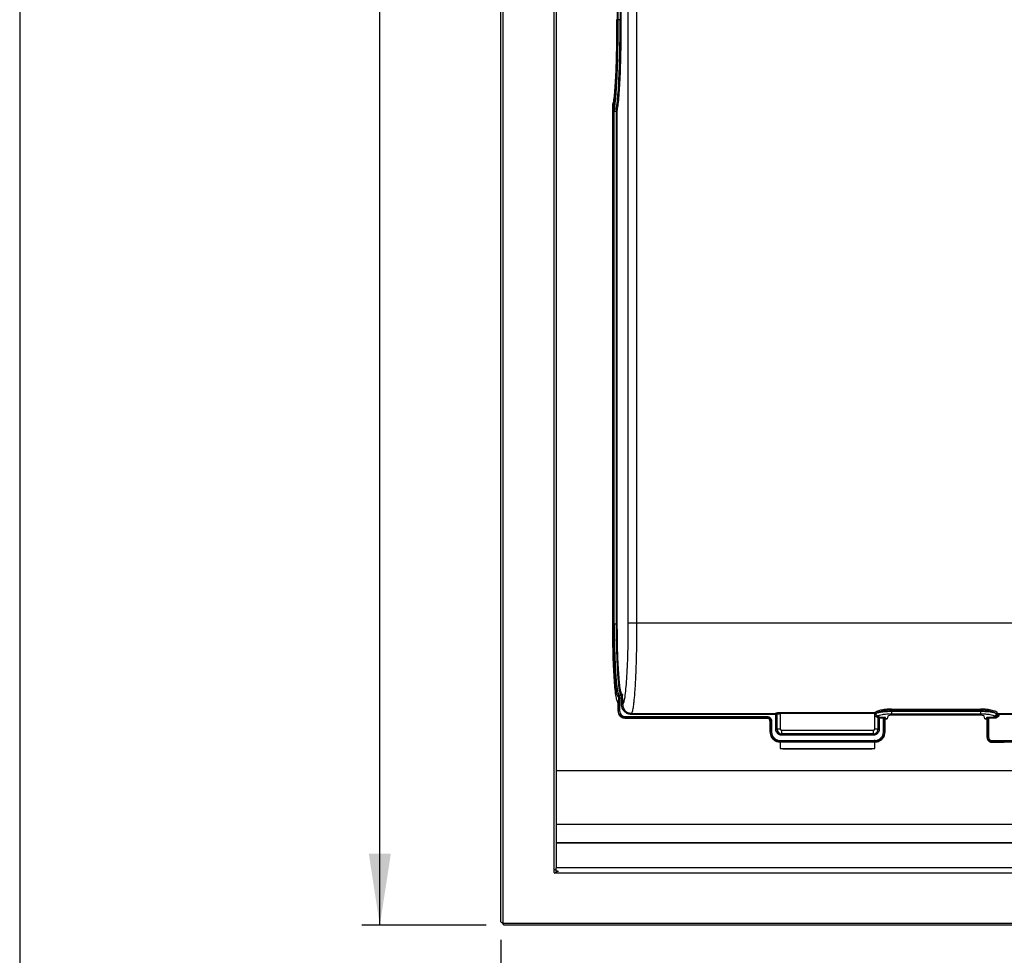
# Model space of a CAD drawing. Units: millimetres. Extents: x 5 to 362, y 4 to 205.
# Drawn here: x 5 to 60, y 73 to 125 of the extents above; entities that cross this region are included whole.
import ezdxf

# ---------------------------------------------------------------- set-up
doc = ezdxf.new("R2010")
doc.units = ezdxf.units.MM
doc.layers.add('FORMAT', color=7, linetype='Continuous')
doc.styles.add('SLDTEXTSTYLE0', font='TXT', dxfattribs={"width": 0.75})
doc.dimstyles.new('SLDDIMSTYLE1', dxfattribs={"dimtxt": 3.96875, "dimasz": 3.96875, "dimexe": 0, "dimexo": 0.0625, "dimgap": 0.992188, "dimtad": 1, "dimdec": 0, "dimlfac": 8, "dimrnd": 1e-09, "dimzin": 12, "dimdsep": 46, "dimtxsty": 'SLDTEXTSTYLE0', "dimsah": 1, "dimcen": 0.09, "dimadec": 0, "dimazin": 3, "dimtfac": 1, "dimtofl": 0, "dimtmove": 0, "dimatfit": 3, "dimfxl": 0, "dimfrac": 2, "dimtolj": 1, "dimtzin": 12, "dimarcsym": 0})

# ---------------------------------------------------------------- blocks, each defined once
blk = doc.blocks.new('_D_2')
at = {"layer": 'FORMAT', "color": 150}
for p, q in [((31.706, 73.809), (31.706, 55.159)), ((112.956, 73.809), (112.956, 55.159)), ((62.233, 63.27), (61.026, 63.27)), ((61.026, 63.27), (61.026, 56.964)), ((79.38, 63.27), (80.587, 63.27)), ((80.587, 63.27), (80.587, 56.964)), ((61.026, 56.964), (62.233, 56.964)), ((80.587, 56.964), (79.38, 56.964)), ((31.706, 56.159), (112.956, 56.159))]:
    blk.add_line(p, q, dxfattribs=at)
for points in [[(31.706, 56.159), (35.675, 55.548), (35.675, 56.77)], [(112.956, 56.159), (108.987, 56.77), (108.987, 55.548)]]:
    blk.add_solid(points, dxfattribs=at)
at = {"layer": 'FORMAT', "color": 150, "char_height": 3.9687, "attachment_point": 1, "style": 'SLDTEXTSTYLE0'}
for s, insert in [('650mm', (61.447, 69.19)), ('25 5/8"', (62.233, 62.08))]:
    blk.add_mtext(s, dxfattribs=dict(at, insert=insert))
blk = doc.blocks.new('_D_3')
at = {"layer": 'FORMAT', "color": 150}
for p, q in [((30.895, 203.371), (23.989, 203.371)), ((24.989, 74.621), (24.989, 203.371)), ((17.878, 150.729), (17.878, 151.937)), ((17.878, 151.937), (24.184, 151.937)), ((24.184, 151.937), (24.184, 150.729)), ((17.878, 133.583), (17.878, 132.376)), ((24.184, 132.376), (24.184, 133.583)), ((17.878, 132.376), (24.184, 132.376)), ((30.895, 74.621), (23.989, 74.621))]:
    blk.add_line(p, q, dxfattribs=at)
for points in [[(24.989, 203.371), (24.378, 199.402), (25.6, 199.402)], [(24.989, 74.621), (25.6, 78.59), (24.378, 78.59)]]:
    blk.add_solid(points, dxfattribs=at)
at = {"layer": 'FORMAT', "color": 150, "char_height": 3.9687, "attachment_point": 1, "rotation": 90, "style": 'SLDTEXTSTYLE0'}
for s, insert in [('1030mm', (11.957, 131.33)), ('40 1/2"', (19.068, 133.583))]:
    blk.add_mtext(s, dxfattribs=dict(at, insert=insert))

msp = doc.modelspace()

# ---------------------------------------------------------------- linework, layer by layer
at = {"color": 7, "linetype": 'Continuous', "lineweight": 25}
for p, q in [((31.706, 74.809), (31.706, 203.183)), ((31.819, 203.259), (31.819, 74.734)), ((34.656, 200.3), (34.656, 77.693)), ((34.769, 200.173), (34.769, 77.819)), ((38.763, 190.146), (38.763, 91.397)), ((39.262, 91.399), (39.262, 190.148)), ((38.156, 135.598), (38.156, 124.897)), ((38.218, 124.897), (38.218, 135.598)), ((38.327, 135.598), (38.327, 124.897)), ((38.39, 124.897), (38.39, 135.598)), ((38.327, 124.897), (38.218, 124.897)), ((37.915, 120.192), (37.921, 120.226)), ((37.915, 120.192), (37.915, 91.356)), ((37.915, 91.357), (37.915, 120.192)), ((37.915, 120.192), (37.915, 120.192)), ((37.937, 119.832), (37.937, 91.358)), ((37.999, 91.359), (37.999, 119.832)), ((37.999, 119.832), (38.108, 119.832)), ((38.008, 119.951), (38.111, 119.951)), ((38.108, 119.832), (38.108, 91.359)), ((38.17, 91.359), (38.17, 119.832)), ((37.999, 91.359), (38.108, 91.359)), ((105.401, 91.399), (39.262, 91.399)), ((38.455, 87.427), (38.431, 87.444)), ((38.206, 87.319), (38.23, 87.302)), ((38.234, 87.24), (38.234, 86.526)), ((38.292, 87.365), (38.268, 87.381)), ((38.369, 87.381), (38.268, 87.381)), ((38.393, 87.365), (38.292, 87.365)), ((38.296, 87.241), (38.296, 86.527)), ((38.405, 87.241), (38.296, 87.241)), ((38.393, 87.365), (38.369, 87.381)), ((38.405, 86.886), (38.405, 87.241)), ((38.467, 87.241), (38.467, 86.886)), ((38.212, 86.848), (38.212, 86.503)), ((38.212, 86.503), (38.212, 86.848)), ((38.234, 86.526), (38.212, 86.503)), ((38.966, 86.388), (46.968, 86.388)), ((46.968, 86.388), (46.975, 86.404)), ((46.968, 86.388), (46.968, 86.325)), ((47.206, 86.447), (47.206, 86.361)), ((47.224, 86.435), (52.454, 86.435)), ((52.454, 86.373), (47.224, 86.373)), ((47.224, 85.504), (47.224, 86.373)), ((52.454, 86.435), (52.468, 86.435)), ((52.454, 86.373), (52.464, 86.373)), ((52.454, 86.373), (52.454, 85.504)), ((52.464, 86.369), (52.464, 86.373)), ((52.53, 86.373), (52.53, 86.369)), ((53.397, 86.628), (58.328, 86.628)), ((53.397, 86.568), (58.328, 86.568)), ((53.397, 86.487), (53.397, 86.568)), ((58.328, 86.487), (53.397, 86.487)), ((53.397, 86.364), (58.328, 86.364)), ((58.328, 86.568), (58.328, 86.487)), ((59.201, 86.361), (59.201, 86.365)), ((59.201, 86.365), (59.223, 86.329)), ((59.223, 86.303), (59.201, 86.361)), ((59.263, 86.426), (59.285, 86.392)), ((59.348, 86.388), (70.006, 86.388)), ((38.586, 86.129), (38.608, 86.152)), ((38.586, 86.129), (46.46, 86.129)), ((46.46, 86.129), (38.586, 86.129)), ((38.608, 86.215), (46.482, 86.215)), ((38.608, 86.152), (46.482, 86.152)), ((46.968, 86.325), (38.966, 86.325)), ((46.46, 86.129), (46.482, 86.152)), ((46.669, 85.965), (46.647, 85.942)), ((46.647, 85.353), (46.647, 85.942)), ((46.669, 85.965), (46.669, 85.376)), ((46.731, 85.965), (46.731, 85.376)), ((46.968, 85.502), (46.968, 86.325)), ((47.037, 86.342), (47.03, 86.325)), ((47.03, 86.325), (47.03, 85.503)), ((47.037, 85.503), (47.037, 86.342)), ((52.607, 86.245), (52.649, 86.238)), ((52.607, 86.245), (52.645, 86.229)), ((52.641, 86.14), (52.641, 85.503)), ((52.648, 86.104), (52.641, 86.14)), ((52.645, 86.229), (52.649, 86.238)), ((52.648, 85.503), (52.648, 86.104)), ((52.711, 86.164), (52.703, 86.201)), ((52.711, 86.164), (52.709, 86.164)), ((52.71, 86.115), (52.71, 85.502)), ((52.711, 86.115), (52.71, 86.115)), ((52.947, 86.164), (52.711, 86.164)), ((52.947, 86.115), (52.711, 86.115)), ((52.947, 85.376), (52.947, 86.115)), ((53.009, 86.096), (53.009, 85.376)), ((53.031, 86.04), (53.009, 86.096)), ((53.031, 85.353), (53.031, 86.04)), ((53.031, 85.353), (53.031, 86.04)), ((53.08, 86.093), (53.059, 86.145)), ((53.079, 86.091), (53.153, 86.091)), ((53.154, 86.093), (53.08, 86.093)), ((53.184, 86.227), (53.154, 86.093)), ((58.163, 86.292), (53.562, 86.292)), ((58.571, 86.093), (58.54, 86.227)), ((58.645, 86.093), (58.571, 86.093)), ((58.572, 86.091), (58.645, 86.091)), ((58.666, 86.145), (58.645, 86.093)), ((58.715, 86.096), (58.694, 86.04)), ((58.694, 86.041), (58.694, 85.041)), ((58.694, 85.041), (58.694, 86.04)), ((58.715, 85.064), (58.715, 86.096)), ((59.121, 86.164), (58.778, 86.164)), ((59.121, 86.115), (58.778, 86.115)), ((58.778, 86.115), (58.778, 85.064)), ((59.076, 86.238), (59.098, 86.18)), ((59.121, 86.164), (59.098, 86.18)), ((59.223, 86.303), (59.223, 86.329)), ((59.348, 86.325), (59.348, 86.261)), ((70.006, 86.325), (59.348, 86.325)), ((46.647, 85.353), (46.669, 85.376)), ((47.03, 85.503), (47.037, 85.503)), ((47.293, 85.247), (47.293, 85.435)), ((52.385, 85.435), (47.293, 85.435)), ((52.385, 85.247), (52.385, 85.435)), ((52.648, 85.503), (52.641, 85.503)), ((53.009, 85.376), (53.031, 85.353)), ((47.195, 84.803), (47.218, 84.802)), ((47.206, 84.759), (47.206, 84.435)), ((47.218, 84.802), (47.23, 84.815)), ((52.456, 84.802), (47.218, 84.802)), ((47.23, 84.877), (52.448, 84.877)), ((47.23, 84.815), (52.448, 84.815)), ((52.385, 85.247), (47.293, 85.247)), ((47.293, 85.239), (47.293, 85.247)), ((47.293, 85.239), (52.385, 85.239)), ((47.293, 85.239), (47.293, 85.177)), ((52.385, 85.177), (47.293, 85.177)), ((52.385, 85.239), (52.385, 85.247)), ((52.385, 85.239), (52.385, 85.177)), ((52.448, 84.815), (52.46, 84.802)), ((52.456, 84.435), (52.456, 84.913)), ((52.456, 84.802), (52.46, 84.802)), ((58.694, 85.041), (58.715, 85.064)), ((58.943, 84.792), (58.965, 84.815)), ((59.65, 84.792), (58.943, 84.792)), ((58.943, 84.791), (59.65, 84.791)), ((58.965, 84.877), (85.698, 84.877)), ((58.965, 84.815), (85.698, 84.815)), ((59.65, 84.791), (59.65, 84.792)), ((47.206, 84.435), (52.456, 84.435)), ((47.206, 84.435), (47.206, 84.428)), ((47.831, 84.426), (51.831, 84.426)), ((52.456, 84.428), (52.456, 84.435)), ((34.769, 83.214), (109.894, 83.214)), ((34.769, 80.236), (109.894, 80.236)), ((34.769, 79.214), (109.894, 79.214)), ((109.894, 79.189), (34.769, 79.189)), ((34.656, 77.693), (34.656, 77.555)), ((34.769, 77.621), (34.769, 77.819)), ((109.894, 77.819), (34.769, 77.819)), ((34.85, 77.621), (34.769, 77.621)), ((109.969, 77.518), (34.694, 77.518)), ((31.819, 74.734), (112.844, 74.734)), ((112.768, 74.621), (31.895, 74.621))]:
    msp.add_line(p, q, dxfattribs=at)
at = {"color": 8, "linetype": 'Continuous', "lineweight": 25}
for p, q in [((38.202, 87.009), (38.145, 87.133)), ((53.08, 86.092), (53.08, 86.093)), ((58.645, 86.091), (58.645, 86.093))]:
    msp.add_line(p, q, dxfattribs=at)
at = {"color": 7, "linetype": 'Continuous', "lineweight": 25}
for centre, radius, start, end in [((46.983, 90.108), 3.783, 269.7744, 270.7205), ((46.983, 89.285), 3.783, 269.7744, 270.7205), ((47.293, 85.503), 0.263, 180.0003, 270.0003), ((47.18, 74.156), 11.348, 89.7744, 90.7205), ((47.293, 85.503), 0.256, 180.0003, 270.0003), ((47.293, 85.504), 0.0689, 180.0003, 270.0003), ((52.385, 85.504), 0.0689, 269.9997, 359.9997), ((52.385, 85.503), 0.256, 269.9997, 359.9997), ((52.385, 85.503), 0.263, 269.9997, 359.9997), ((52.498, 74.156), 11.348, 89.2795, 90.2256), ((52.695, 89.285), 3.783, 269.2795, 270.2256), ((47.675, 119.364), 34.938, 269.2313, 270.2562), ((51.987, 119.364), 34.938, 269.7438, 270.7687), ((34.694, 77.555), 0.0375, 180, 270)]:
    msp.add_arc(centre, radius, start, end, dxfattribs=at)
for centre, major_axis, ratio, start_param, end_param in [((53.157, 86.216), (0.004, 0.125), 0.034743, 3.112379, 3.321818), ((53.559, 86.224), (0.375, 0), 0.18068, 1.564435, 3.100325), ((58.166, 86.224), (0.375, 0), 0.18068, 0.041268, 1.577158), ((58.567, 86.216), (-0.004, 0.125), 0.034743, 2.961367, 3.170807)]:
    msp.add_ellipse(centre, major_axis=major_axis, ratio=ratio, start_param=start_param, end_param=end_param, dxfattribs=at)
for points, knots in [([(38.134, 124.918), (38.134, 124.669), (38.133, 124.168), (38.124, 123.42), (38.108, 122.69), (38.084, 122), (38.052, 121.375), (38.013, 120.846), (37.967, 120.426), (37.932, 120.27), (37.915, 120.192)], [0, 0, 0, 0, 0.122183, 0.245793, 0.370393, 0.495659, 0.621379, 0.747402, 0.873625, 1, 1, 1, 1]), ([(38.156, 124.897), (38.156, 124.729), (38.155, 124.398), (38.152, 123.9), (38.145, 123.405), (38.136, 122.913), (38.124, 122.436), (38.105, 121.901), (38.078, 121.33), (38.04, 120.77), (37.996, 120.306), (37.962, 120.109), (37.945, 120.01)], [0, 0, 0, 0, 0.081965, 0.1622995, 0.2445126, 0.3277094, 0.4111597, 0.4930983, 0.6190468, 0.7456185, 0.8726458, 1, 1, 1, 1]), ([(38.008, 119.951), (38.02, 120.019), (38.043, 120.151), (38.074, 120.425), (38.103, 120.741), (38.128, 121.104), (38.151, 121.514), (38.173, 122.024), (38.193, 122.65), (38.207, 123.303), (38.214, 123.883), (38.218, 124.384), (38.218, 124.724), (38.218, 124.897)], [0, 0, 0, 0, 0.090785, 0.175854, 0.255209, 0.341203, 0.425537, 0.508161, 0.632077, 0.757221, 0.83545, 0.916494, 1, 1, 1, 1]), ([(38.111, 119.951), (38.123, 120.019), (38.147, 120.151), (38.18, 120.424), (38.214, 120.793), (38.248, 121.292), (38.275, 121.871), (38.294, 122.41), (38.307, 122.894), (38.318, 123.465), (38.326, 124.135), (38.327, 124.639), (38.327, 124.897)], [0, 0, 0, 0, 0.09064, 0.175609, 0.25491, 0.383071, 0.507556, 0.59003, 0.673172, 0.756845, 0.875337, 1, 1, 1, 1]), ([(38.173, 119.892), (38.191, 119.993), (38.225, 120.196), (38.271, 120.674), (38.31, 121.249), (38.338, 121.837), (38.357, 122.387), (38.369, 122.875), (38.38, 123.453), (38.388, 124.129), (38.389, 124.639), (38.39, 124.897)], [0, 0, 0, 0, 0.1279195, 0.2554081, 0.3823095, 0.5084294, 0.5912611, 0.6745813, 0.7568038, 0.8765397, 1, 1, 1, 1]), ([(37.921, 120.226), (37.919, 120.221), (37.914, 120.21), (37.916, 120.199), (37.917, 120.192)], [0, 0, 0, 0, 0.423184, 1, 1, 1, 1]), ([(37.945, 120.01), (37.944, 120.002), (37.942, 119.986), (37.939, 119.943), (37.937, 119.89), (37.937, 119.851), (37.937, 119.832)], [0, 0, 0, 0, 0.250088, 0.499894, 0.749761, 1, 1, 1, 1]), ([(37.945, 120.01), (37.947, 120.001), (37.949, 119.984), (37.966, 119.965), (37.987, 119.953), (38.001, 119.952), (38.008, 119.951)], [0, 0, 0, 0, 0.2796178, 0.5592664, 0.7796327, 1, 1, 1, 1]), ([(38.008, 119.951), (38.006, 119.945), (38.004, 119.934), (38.001, 119.905), (37.999, 119.871), (37.999, 119.845), (37.999, 119.832)], [0, 0, 0, 0, 0.267827, 0.500275, 0.754433, 1, 1, 1, 1]), ([(38.111, 119.951), (38.11, 119.945), (38.109, 119.933), (38.109, 119.902), (38.108, 119.867), (38.108, 119.843), (38.108, 119.832)], [0, 0, 0, 0, 0.278458, 0.537957, 0.778477, 1, 1, 1, 1]), ([(38.173, 119.892), (38.172, 119.9), (38.169, 119.917), (38.152, 119.937), (38.132, 119.948), (38.118, 119.95), (38.111, 119.951)], [0, 0, 0, 0, 0.279618, 0.559266, 0.779633, 1, 1, 1, 1]), ([(38.17, 119.832), (38.17, 119.839), (38.17, 119.852), (38.171, 119.869), (38.172, 119.884), (38.173, 119.889), (38.173, 119.892)], [0, 0, 0, 0, 0.250563, 0.499732, 0.74752, 1, 1, 1, 1]), ([(38.145, 87.133), (38.145, 87.134), (38.126, 87.176), (38.09, 87.398), (38.04, 87.801), (37.997, 88.35), (37.961, 89.001), (37.935, 89.737), (37.918, 90.532), (37.916, 91.082), (37.915, 91.357)], [0, 0, 0, 0, 0.001471, 0.144125, 0.286775, 0.429424, 0.572067, 0.714702, 0.857346, 1, 1, 1, 1]), ([(37.937, 91.358), (37.938, 91.101), (37.939, 90.587), (37.955, 89.844), (37.98, 89.156), (38.013, 88.549), (38.054, 88.042), (38.101, 87.659), (38.152, 87.398), (38.188, 87.345), (38.206, 87.319)], [0, 0, 0, 0, 0.1249991, 0.2499973, 0.3749978, 0.499999, 0.6250006, 0.750001, 0.8750006, 1, 1, 1, 1]), ([(37.999, 91.359), (38, 91.107), (38.002, 90.6), (38.017, 89.874), (38.042, 89.195), (38.071, 88.669), (38.102, 88.271), (38.131, 87.975), (38.163, 87.732), (38.196, 87.552), (38.231, 87.427), (38.255, 87.397), (38.268, 87.381)], [0, 0, 0, 0, 0.1242097, 0.2498974, 0.3722566, 0.4997793, 0.5782348, 0.6616035, 0.7498865, 0.830739, 0.9106878, 1, 1, 1, 1]), ([(38.108, 91.359), (38.108, 91.191), (38.109, 90.855), (38.116, 90.357), (38.126, 89.917), (38.138, 89.537), (38.151, 89.211), (38.166, 88.898), (38.181, 88.644), (38.195, 88.441), (38.208, 88.282), (38.221, 88.13), (38.236, 87.986), (38.251, 87.853), (38.271, 87.711), (38.297, 87.566), (38.33, 87.432), (38.355, 87.399), (38.369, 87.381)], [0, 0, 0, 0, 0.082633, 0.1659497, 0.249956, 0.31054, 0.3724047, 0.4355521, 0.4999838, 0.538574, 0.5783996, 0.6194608, 0.6617577, 0.7052907, 0.7500599, 0.8191217, 0.9024382, 1, 1, 1, 1]), ([(38.431, 87.444), (38.414, 87.469), (38.379, 87.52), (38.33, 87.773), (38.284, 88.145), (38.245, 88.636), (38.212, 89.224), (38.188, 89.891), (38.173, 90.611), (38.171, 91.11), (38.17, 91.359)], [0, 0, 0, 0, 0.12501, 0.250013, 0.375012, 0.500013, 0.625007, 0.749996, 0.874993, 1, 1, 1, 1]), ([(38.763, 91.397), (38.762, 91.113), (38.76, 90.546), (38.742, 89.726), (38.715, 88.963), (38.679, 88.288), (38.634, 87.721), (38.582, 87.288), (38.526, 86.988), (38.487, 86.92), (38.467, 86.886)], [0, 0, 0, 0, 0.12498, 0.249964, 0.374955, 0.499953, 0.624958, 0.749968, 0.874982, 1, 1, 1, 1]), ([(38.966, 86.388), (38.975, 86.4), (38.992, 86.424), (39.015, 86.496), (39.038, 86.59), (39.06, 86.711), (39.084, 86.875), (39.108, 87.087), (39.134, 87.356), (39.156, 87.648), (39.177, 87.973), (39.196, 88.33), (39.213, 88.722), (39.228, 89.13), (39.242, 89.605), (39.253, 90.153), (39.26, 90.773), (39.261, 91.191), (39.262, 91.399)], [0, 0, 0, 0, 0.055998, 0.104004, 0.151766, 0.202647, 0.250021, 0.316611, 0.380475, 0.441613, 0.500024, 0.564418, 0.627552, 0.689428, 0.750046, 0.834046, 0.917362, 1, 1, 1, 1]), ([(38.157, 87.084), (38.163, 87.061), (38.175, 87.013), (38.196, 86.986), (38.208, 86.972)], [0, 0, 0, 0, 0.468952, 1, 1, 1, 1]), ([(38.212, 86.848), (38.212, 86.868), (38.212, 86.909), (38.209, 86.961), (38.206, 86.999), (38.203, 87.006), (38.202, 87.009)], [0, 0, 0, 0, 0.25055, 0.500299, 0.749868, 1, 1, 1, 1]), ([(38.219, 86.935), (38.218, 86.934), (38.216, 86.933), (38.214, 86.922), (38.214, 86.903), (38.214, 86.878), (38.214, 86.858), (38.214, 86.848)], [0, 0, 0, 0, 0.132834, 0.325545, 0.534316, 0.759472, 1, 1, 1, 1]), ([(38.23, 87.302), (38.23, 87.301), (38.231, 87.299), (38.233, 87.284), (38.234, 87.264), (38.234, 87.248), (38.234, 87.24)], [0, 0, 0, 0, 0.251056, 0.500402, 0.750239, 1, 1, 1, 1]), ([(38.296, 87.241), (38.296, 87.256), (38.296, 87.288), (38.295, 87.327), (38.294, 87.35), (38.293, 87.362), (38.292, 87.364), (38.292, 87.365)], [0, 0, 0, 0, 0.243346, 0.499316, 0.714652, 0.848675, 1, 1, 1, 1]), ([(38.405, 87.241), (38.405, 87.256), (38.404, 87.288), (38.402, 87.327), (38.399, 87.35), (38.395, 87.362), (38.394, 87.364), (38.393, 87.365)], [0, 0, 0, 0, 0.242947, 0.498903, 0.714214, 0.848394, 1, 1, 1, 1]), ([(38.467, 87.241), (38.467, 87.265), (38.467, 87.312), (38.464, 87.373), (38.46, 87.416), (38.457, 87.424), (38.455, 87.427)], [0, 0, 0, 0, 0.25043, 0.500114, 0.749725, 1, 1, 1, 1]), ([(38.212, 86.848), (38.212, 86.848), (38.211, 86.848), (38.214, 86.848), (38.214, 86.848)], [0, 0, 0, 0, 0.818284, 1, 1, 1, 1]), ([(38.212, 86.503), (38.214, 86.478), (38.217, 86.428), (38.247, 86.334), (38.315, 86.232), (38.417, 86.164), (38.51, 86.134), (38.561, 86.131), (38.586, 86.129)], [0, 0, 0, 0, 0.130423, 0.257406, 0.500004, 0.742593, 0.869575, 1, 1, 1, 1]), ([(38.608, 86.152), (38.582, 86.154), (38.532, 86.157), (38.438, 86.187), (38.337, 86.255), (38.269, 86.357), (38.238, 86.45), (38.235, 86.501), (38.234, 86.526)], [0, 0, 0, 0, 0.130469, 0.257461, 0.500001, 0.742534, 0.869527, 1, 1, 1, 1]), ([(38.296, 86.527), (38.301, 86.486), (38.31, 86.404), (38.382, 86.301), (38.485, 86.229), (38.567, 86.219), (38.608, 86.215)], [0, 0, 0, 0, 0.2500424, 0.4999986, 0.7499675, 1, 1, 1, 1]), ([(38.966, 86.325), (38.893, 86.333), (38.746, 86.35), (38.56, 86.48), (38.43, 86.665), (38.413, 86.813), (38.405, 86.886)], [0, 0, 0, 0, 0.249781, 0.499906, 0.75011, 1, 1, 1, 1]), ([(38.467, 86.886), (38.475, 86.821), (38.49, 86.69), (38.605, 86.525), (38.77, 86.41), (38.901, 86.395), (38.966, 86.388)], [0, 0, 0, 0, 0.24991, 0.500073, 0.750171, 1, 1, 1, 1]), ([(46.968, 86.388), (46.976, 86.387), (46.987, 86.386), (47.002, 86.378), (47.011, 86.371), (47.015, 86.365), (47.016, 86.363)], [0, 0, 0, 0, 0.412971, 0.633969, 0.873702, 1, 1, 1, 1]), ([(46.975, 86.404), (46.979, 86.408), (46.989, 86.415), (47.047, 86.425), (47.128, 86.434), (47.192, 86.435), (47.224, 86.435)], [0, 0, 0, 0, 0.249329, 0.4990102, 0.7492804, 1, 1, 1, 1]), ([(46.975, 86.404), (46.984, 86.403), (47.002, 86.401), (47.023, 86.384), (47.035, 86.364), (47.036, 86.349), (47.037, 86.342)], [0, 0, 0, 0, 0.279608, 0.559249, 0.779624, 1, 1, 1, 1]), ([(47.037, 86.342), (47.038, 86.343), (47.04, 86.347), (47.054, 86.354), (47.085, 86.362), (47.124, 86.367), (47.167, 86.372), (47.202, 86.373), (47.224, 86.373)], [0, 0, 0, 0, 0.094388, 0.251967, 0.501637, 0.63805, 0.766675, 1, 1, 1, 1]), ([(52.553, 86.188), (52.54, 86.197), (52.516, 86.216), (52.487, 86.261), (52.468, 86.313), (52.465, 86.35), (52.464, 86.369)], [0, 0, 0, 0, 0.230837, 0.474933, 0.736871, 1, 1, 1, 1]), ([(53.397, 86.628), (53.284, 86.624), (53.057, 86.616), (52.766, 86.56), (52.548, 86.492), (52.495, 86.454), (52.468, 86.435)], [0, 0, 0, 0, 0.250663, 0.500944, 0.750686, 1, 1, 1, 1]), ([(52.468, 86.435), (52.476, 86.434), (52.492, 86.432), (52.511, 86.419), (52.522, 86.403), (52.528, 86.388), (52.529, 86.379), (52.53, 86.373)], [0, 0, 0, 0, 0.249963, 0.499165, 0.693995, 0.833213, 1, 1, 1, 1]), ([(53.397, 86.568), (53.291, 86.564), (53.079, 86.556), (52.808, 86.499), (52.605, 86.431), (52.555, 86.393), (52.53, 86.373)], [0, 0, 0, 0, 0.248986, 0.498694, 0.749176, 1, 1, 1, 1]), ([(53.397, 86.487), (53.292, 86.486), (53.081, 86.482), (52.808, 86.455), (52.604, 86.417), (52.554, 86.385), (52.53, 86.369)], [0, 0, 0, 0, 0.250123, 0.500185, 0.750136, 1, 1, 1, 1]), ([(52.607, 86.245), (52.597, 86.252), (52.577, 86.264), (52.55, 86.295), (52.533, 86.331), (52.531, 86.357), (52.53, 86.369)], [0, 0, 0, 0, 0.261903, 0.518148, 0.762706, 1, 1, 1, 1]), ([(52.649, 86.238), (52.666, 86.254), (52.699, 86.288), (52.873, 86.329), (53.114, 86.358), (53.303, 86.362), (53.397, 86.364)], [0, 0, 0, 0, 0.250324, 0.500451, 0.750321, 1, 1, 1, 1]), ([(59.263, 86.426), (59.242, 86.445), (59.199, 86.483), (58.982, 86.555), (58.683, 86.615), (58.446, 86.623), (58.328, 86.628)], [0, 0, 0, 0, 0.249316, 0.499052, 0.74933, 1, 1, 1, 1]), ([(59.201, 86.365), (59.181, 86.384), (59.141, 86.422), (58.939, 86.494), (58.66, 86.555), (58.438, 86.564), (58.328, 86.568)], [0, 0, 0, 0, 0.250808, 0.501334, 0.75106, 1, 1, 1, 1]), ([(59.201, 86.361), (59.181, 86.378), (59.142, 86.411), (58.939, 86.453), (58.658, 86.482), (58.438, 86.486), (58.328, 86.487)], [0, 0, 0, 0, 0.249857, 0.499824, 0.749846, 1, 1, 1, 1]), ([(58.328, 86.364), (58.422, 86.362), (58.611, 86.358), (58.852, 86.329), (59.026, 86.288), (59.059, 86.254), (59.076, 86.238)], [0, 0, 0, 0, 0.249692, 0.499551, 0.749679, 1, 1, 1, 1]), ([(59.201, 86.365), (59.202, 86.374), (59.204, 86.392), (59.221, 86.412), (59.241, 86.424), (59.256, 86.426), (59.263, 86.426)], [0, 0, 0, 0, 0.279611, 0.559254, 0.779627, 1, 1, 1, 1]), ([(59.285, 86.392), (59.276, 86.391), (59.258, 86.388), (59.237, 86.371), (59.225, 86.351), (59.224, 86.337), (59.223, 86.329)], [0, 0, 0, 0, 0.279609, 0.55925, 0.779625, 1, 1, 1, 1]), ([(59.285, 86.392), (59.287, 86.391), (59.29, 86.39), (59.304, 86.389), (59.324, 86.388), (59.34, 86.388), (59.348, 86.388)], [0, 0, 0, 0, 0.249033, 0.498645, 0.74905, 1, 1, 1, 1]), ([(46.46, 86.131), (46.46, 86.13), (46.46, 86.128), (46.46, 86.129), (46.46, 86.129)], [0, 0, 0, 0, 0.0947378, 1, 1, 1, 1]), ([(46.647, 85.942), (46.646, 85.955), (46.645, 85.98), (46.63, 86.027), (46.596, 86.078), (46.545, 86.112), (46.498, 86.127), (46.473, 86.129), (46.46, 86.129)], [0, 0, 0, 0, 0.130743, 0.257778, 0.500002, 0.742219, 0.869254, 1, 1, 1, 1]), ([(46.472, 86.128), (46.493, 86.125), (46.538, 86.12), (46.596, 86.078), (46.64, 86.016), (46.645, 85.967), (46.648, 85.942)], [0, 0, 0, 0, 0.216934, 0.477659, 0.738359, 1, 1, 1, 1]), ([(46.482, 86.215), (46.514, 86.211), (46.58, 86.204), (46.662, 86.146), (46.72, 86.063), (46.727, 85.998), (46.731, 85.965)], [0, 0, 0, 0, 0.249971, 0.499997, 0.750039, 1, 1, 1, 1]), ([(46.482, 86.152), (46.494, 86.151), (46.519, 86.15), (46.566, 86.135), (46.617, 86.101), (46.651, 86.05), (46.666, 86.003), (46.668, 85.978), (46.669, 85.965)], [0, 0, 0, 0, 0.130615, 0.25763, 0.499997, 0.742353, 0.869373, 1, 1, 1, 1]), ([(46.648, 85.942), (46.648, 85.942), (46.646, 85.942), (46.646, 85.942), (46.647, 85.942)], [0, 0, 0, 0, 0.087892, 1, 1, 1, 1]), ([(52.553, 86.188), (52.556, 86.196), (52.564, 86.213), (52.579, 86.232), (52.595, 86.244), (52.603, 86.245), (52.607, 86.245)], [0, 0, 0, 0, 0.279595, 0.559226, 0.779612, 1, 1, 1, 1]), ([(52.597, 86.167), (52.59, 86.169), (52.576, 86.174), (52.56, 86.183), (52.553, 86.188)], [0, 0, 0, 0, 0.521227, 1, 1, 1, 1]), ([(52.597, 86.167), (52.599, 86.175), (52.602, 86.192), (52.615, 86.212), (52.63, 86.225), (52.64, 86.227), (52.645, 86.229)], [0, 0, 0, 0, 0.2796628, 0.5593474, 0.7796734, 1, 1, 1, 1]), ([(52.641, 86.14), (52.638, 86.145), (52.632, 86.155), (52.608, 86.164), (52.597, 86.167)], [0, 0, 0, 0, 0.57317, 1, 1, 1, 1]), ([(52.703, 86.201), (52.7, 86.206), (52.693, 86.216), (52.661, 86.225), (52.645, 86.229)], [0, 0, 0, 0, 0.499807, 1, 1, 1, 1]), ([(52.709, 86.164), (52.701, 86.163), (52.685, 86.161), (52.666, 86.147), (52.655, 86.132), (52.649, 86.118), (52.648, 86.109), (52.648, 86.104)], [0, 0, 0, 0, 0.241833, 0.499153, 0.708511, 0.84408, 1, 1, 1, 1]), ([(52.649, 86.116), (52.649, 86.114), (52.648, 86.11), (52.648, 86.106), (52.648, 86.104)], [0, 0, 0, 0, 0.531007, 1, 1, 1, 1]), ([(52.648, 86.104), (52.648, 86.105), (52.649, 86.107), (52.655, 86.109), (52.667, 86.112), (52.686, 86.114), (52.702, 86.114), (52.71, 86.115)], [0, 0, 0, 0, 0.155886, 0.291445, 0.500849, 0.758131, 1, 1, 1, 1]), ([(52.71, 86.115), (52.71, 86.12), (52.71, 86.132), (52.709, 86.147), (52.709, 86.159), (52.709, 86.162), (52.709, 86.164)], [0, 0, 0, 0, 0.249996, 0.5, 0.750004, 1, 1, 1, 1]), ([(53.059, 86.145), (53.057, 86.148), (53.052, 86.153), (53.026, 86.159), (52.99, 86.163), (52.961, 86.164), (52.947, 86.164)], [0, 0, 0, 0, 0.249202, 0.498888, 0.749217, 1, 1, 1, 1]), ([(53.009, 86.096), (53.009, 86.097), (53.008, 86.1), (53.002, 86.105), (52.99, 86.11), (52.971, 86.114), (52.955, 86.114), (52.947, 86.115)], [0, 0, 0, 0, 0.152721, 0.287845, 0.504762, 0.760233, 1, 1, 1, 1]), ([(53.023, 86.04), (53.024, 86.048), (53.027, 86.063), (53.04, 86.081), (53.058, 86.094), (53.072, 86.096), (53.08, 86.098)], [0, 0, 0, 0, 0.266141, 0.516266, 0.756552, 1, 1, 1, 1]), ([(53.08, 86.093), (53.076, 86.093), (53.07, 86.092), (53.06, 86.089), (53.052, 86.085), (53.042, 86.076), (53.033, 86.061), (53.032, 86.048), (53.031, 86.04)], [0, 0, 0, 0, 0.120706, 0.240014, 0.359838, 0.482067, 0.715063, 1, 1, 1, 1]), ([(53.08, 86.099), (53.08, 86.096), (53.08, 86.091), (53.08, 86.092), (53.08, 86.092)], [0, 0, 0, 0, 0.5173643, 1, 1, 1, 1]), ([(58.645, 86.098), (58.652, 86.096), (58.667, 86.094), (58.685, 86.081), (58.698, 86.063), (58.701, 86.048), (58.702, 86.04)], [0, 0, 0, 0, 0.243448, 0.483734, 0.733858, 1, 1, 1, 1]), ([(58.694, 86.04), (58.693, 86.048), (58.692, 86.061), (58.683, 86.076), (58.673, 86.085), (58.665, 86.089), (58.655, 86.092), (58.649, 86.093), (58.645, 86.093)], [0, 0, 0, 0, 0.284906, 0.517933, 0.640128, 0.759941, 0.87926, 1, 1, 1, 1]), ([(58.778, 86.164), (58.764, 86.164), (58.735, 86.163), (58.699, 86.159), (58.673, 86.153), (58.668, 86.148), (58.666, 86.145)], [0, 0, 0, 0, 0.2507861, 0.5011104, 0.7507987, 1, 1, 1, 1]), ([(58.778, 86.115), (58.77, 86.114), (58.754, 86.114), (58.735, 86.11), (58.723, 86.105), (58.717, 86.1), (58.716, 86.097), (58.715, 86.096)], [0, 0, 0, 0, 0.239929, 0.495263, 0.71243, 0.847483, 1, 1, 1, 1]), ([(59.121, 86.164), (59.145, 86.166), (59.191, 86.171), (59.265, 86.208), (59.316, 86.241), (59.348, 86.261)], [0, 0, 0, 0, 0.28365, 0.54707, 1, 1, 1, 1]), ([(59.348, 86.261), (59.325, 86.23), (59.288, 86.178), (59.22, 86.135), (59.166, 86.117), (59.136, 86.115), (59.121, 86.115)], [0, 0, 0, 0, 0.404637, 0.677745, 0.840486, 1, 1, 1, 1]), ([(59.348, 86.325), (59.334, 86.325), (59.305, 86.325), (59.265, 86.326), (59.239, 86.327), (59.226, 86.328), (59.224, 86.329), (59.223, 86.329)], [0, 0, 0, 0, 0.222782, 0.463475, 0.722057, 0.858762, 1, 1, 1, 1]), ([(59.223, 86.303), (59.226, 86.297), (59.231, 86.287), (59.26, 86.273), (59.3, 86.263), (59.332, 86.262), (59.348, 86.261)], [0, 0, 0, 0, 0.254396, 0.505638, 0.761044, 1, 1, 1, 1]), ([(46.647, 85.353), (46.652, 85.299), (46.66, 85.194), (46.729, 85.05), (46.829, 84.927), (46.92, 84.874), (46.966, 84.847)], [0, 0, 0, 0, 0.256483, 0.499966, 0.74931, 1, 1, 1, 1]), ([(47.23, 84.815), (47.191, 84.817), (47.116, 84.822), (46.975, 84.867), (46.823, 84.969), (46.721, 85.122), (46.675, 85.262), (46.671, 85.338), (46.669, 85.376)], [0, 0, 0, 0, 0.1304822, 0.2574755, 0.4999986, 0.7425197, 0.8695145, 1, 1, 1, 1]), ([(46.731, 85.376), (46.738, 85.311), (46.753, 85.18), (46.869, 85.015), (47.034, 84.9), (47.164, 84.885), (47.23, 84.877)], [0, 0, 0, 0, 0.250024, 0.500001, 0.749968, 1, 1, 1, 1]), ([(47.293, 85.177), (47.252, 85.181), (47.189, 85.188), (47.113, 85.228), (47.062, 85.27), (47.019, 85.322), (46.979, 85.398), (46.972, 85.461), (46.968, 85.502)], [0, 0, 0, 0, 0.239443, 0.369656, 0.5, 0.630213, 0.760557, 1, 1, 1, 1]), ([(52.71, 85.502), (52.706, 85.461), (52.699, 85.398), (52.659, 85.322), (52.616, 85.27), (52.565, 85.228), (52.489, 85.188), (52.426, 85.181), (52.385, 85.177)], [0, 0, 0, 0, 0.239443, 0.369656, 0.5, 0.630213, 0.760557, 1, 1, 1, 1]), ([(52.448, 84.877), (52.514, 84.885), (52.644, 84.9), (52.809, 85.015), (52.925, 85.18), (52.94, 85.311), (52.947, 85.376)], [0, 0, 0, 0, 0.2500228, 0.5000011, 0.7499665, 1, 1, 1, 1]), ([(53.009, 85.376), (53.007, 85.338), (53.003, 85.262), (52.957, 85.122), (52.855, 84.969), (52.703, 84.867), (52.562, 84.822), (52.487, 84.817), (52.448, 84.815)], [0, 0, 0, 0, 0.130482, 0.257476, 0.499999, 0.74252, 0.869515, 1, 1, 1, 1]), ([(52.684, 84.835), (52.734, 84.86), (52.832, 84.911), (52.941, 85.036), (53.016, 85.186), (53.026, 85.296), (53.031, 85.353)], [0, 0, 0, 0, 0.251228, 0.500031, 0.743414, 1, 1, 1, 1]), ([(46.966, 84.847), (46.97, 84.846), (46.979, 84.844), (47.008, 84.835), (47.056, 84.822), (47.123, 84.808), (47.171, 84.804), (47.195, 84.803)], [0, 0, 0, 0, 0.120023, 0.24844, 0.497189, 0.747524, 1, 1, 1, 1]), ([(46.991, 84.838), (46.991, 84.837), (47, 84.834), (47.009, 84.834), (47.019, 84.834)], [0, 0, 0, 0, 0.02047, 1, 1, 1, 1]), ([(47.015, 84.834), (47.017, 84.834), (47.023, 84.833), (47.043, 84.828), (47.079, 84.819), (47.133, 84.808), (47.174, 84.805), (47.195, 84.804)], [0, 0, 0, 0, 0.109889, 0.225181, 0.470054, 0.729964, 1, 1, 1, 1]), ([(47.218, 84.802), (47.218, 84.802), (47.218, 84.801), (47.218, 84.803), (47.218, 84.804)], [0, 0, 0, 0, 0.865669, 1, 1, 1, 1]), ([(52.46, 84.802), (52.484, 84.803), (52.531, 84.804), (52.597, 84.815), (52.643, 84.826), (52.671, 84.832), (52.68, 84.834), (52.684, 84.835)], [0, 0, 0, 0, 0.252274, 0.502837, 0.751713, 0.879614, 1, 1, 1, 1]), ([(52.46, 84.803), (52.48, 84.804), (52.52, 84.805), (52.573, 84.813), (52.608, 84.82), (52.628, 84.824), (52.633, 84.824), (52.636, 84.825)], [0, 0, 0, 0, 0.269177, 0.5284, 0.773116, 0.888938, 1, 1, 1, 1]), ([(52.46, 84.802), (52.46, 84.802), (52.46, 84.801), (52.46, 84.803), (52.46, 84.804)], [0, 0, 0, 0, 0.870192, 1, 1, 1, 1]), ([(52.635, 84.825), (52.642, 84.825), (52.659, 84.825), (52.675, 84.831), (52.684, 84.835)], [0, 0, 0, 0, 0.414313, 1, 1, 1, 1]), ([(58.694, 85.041), (58.695, 85.024), (58.697, 84.991), (58.717, 84.928), (58.763, 84.861), (58.83, 84.815), (58.893, 84.795), (58.926, 84.793), (58.943, 84.792)], [0, 0, 0, 0, 0.130402, 0.257378, 0.499981, 0.742593, 0.869581, 1, 1, 1, 1]), ([(58.965, 84.815), (58.948, 84.816), (58.914, 84.818), (58.852, 84.838), (58.784, 84.883), (58.739, 84.951), (58.718, 85.014), (58.716, 85.047), (58.715, 85.064)], [0, 0, 0, 0, 0.1304506, 0.2574392, 0.5000012, 0.7425533, 0.8695434, 1, 1, 1, 1]), ([(58.778, 85.064), (58.781, 85.04), (58.786, 84.991), (58.829, 84.929), (58.891, 84.886), (58.94, 84.88), (58.965, 84.877)], [0, 0, 0, 0, 0.250058, 0.499999, 0.749952, 1, 1, 1, 1]), ([(34.769, 77.709), (34.769, 77.708), (34.766, 77.706), (34.754, 77.704), (34.746, 77.702), (34.725, 77.699), (34.713, 77.698), (34.686, 77.695), (34.671, 77.694), (34.656, 77.693)], [0, 0, 0, 0, 0.25, 0.25, 0.5, 0.5, 0.75, 0.75, 1, 1, 1, 1]), ([(34.694, 77.518), (34.711, 77.532), (34.729, 77.547), (34.764, 77.574), (34.781, 77.587), (34.817, 77.608), (34.834, 77.616), (34.869, 77.627), (34.887, 77.63), (34.904, 77.63)], [0, 0, 0, 0, 0.25, 0.25, 0.5, 0.5, 0.75, 0.75, 1, 1, 1, 1]), ([(31.819, 74.734), (31.804, 74.74), (31.789, 74.746), (31.762, 74.759), (31.75, 74.765), (31.718, 74.784), (31.706, 74.797), (31.706, 74.809)], [0, 0, 0, 0, 0.25, 0.25, 0.5, 0.5, 1, 1, 1, 1]), ([(31.895, 74.621), (31.888, 74.621), (31.882, 74.624), (31.869, 74.635), (31.863, 74.644), (31.844, 74.675), (31.831, 74.704), (31.819, 74.734)], [0, 0, 0, 0, 0.25, 0.25, 0.5, 0.5, 1, 1, 1, 1])]:
    msp.add_open_spline(points, degree=3, knots=knots, dxfattribs=at)
for points in [[(38.218, 124.897), (38.21, 124.897), (38.195, 124.897), (38.175, 124.897), (38.16, 124.897), (38.157, 124.897), (38.156, 124.897)], [(38.327, 124.897), (38.335, 124.897), (38.351, 124.897), (38.371, 124.897), (38.385, 124.897), (38.388, 124.897), (38.39, 124.897)], [(37.999, 119.832), (37.991, 119.832), (37.975, 119.832), (37.955, 119.832), (37.941, 119.832), (37.938, 119.832), (37.937, 119.832)], [(38.108, 119.832), (38.116, 119.832), (38.131, 119.832), (38.151, 119.832), (38.166, 119.832), (38.169, 119.832), (38.17, 119.832)], [(37.937, 91.358), (37.938, 91.359), (37.941, 91.359), (37.955, 91.359), (37.975, 91.359), (37.991, 91.359), (37.999, 91.359)], [(38.17, 91.359), (38.169, 91.359), (38.166, 91.359), (38.151, 91.359), (38.131, 91.359), (38.116, 91.359), (38.108, 91.359)], [(39.262, 91.399), (39.199, 91.399), (39.074, 91.399), (38.913, 91.398), (38.797, 91.398), (38.774, 91.397), (38.763, 91.397)], [(38.369, 87.381), (38.377, 87.382), (38.393, 87.384), (38.414, 87.399), (38.428, 87.419), (38.43, 87.435), (38.431, 87.444)], [(38.268, 87.381), (38.26, 87.38), (38.244, 87.378), (38.223, 87.364), (38.209, 87.343), (38.207, 87.327), (38.206, 87.319)], [(38.292, 87.365), (38.284, 87.364), (38.267, 87.362), (38.247, 87.348), (38.232, 87.327), (38.231, 87.311), (38.23, 87.302)], [(38.296, 87.241), (38.288, 87.241), (38.273, 87.241), (38.253, 87.241), (38.238, 87.24), (38.235, 87.24), (38.234, 87.24)], [(38.455, 87.427), (38.454, 87.419), (38.452, 87.403), (38.438, 87.382), (38.417, 87.368), (38.401, 87.366), (38.393, 87.365)], [(38.467, 87.241), (38.466, 87.241), (38.463, 87.241), (38.449, 87.241), (38.429, 87.241), (38.413, 87.241), (38.405, 87.241)], [(38.234, 86.526), (38.235, 86.526), (38.238, 86.526), (38.253, 86.526), (38.273, 86.527), (38.288, 86.527), (38.296, 86.527)], [(38.467, 86.886), (38.466, 86.886), (38.463, 86.886), (38.449, 86.886), (38.429, 86.886), (38.413, 86.886), (38.405, 86.886)], [(38.966, 86.388), (38.966, 86.386), (38.966, 86.383), (38.966, 86.369), (38.966, 86.349), (38.966, 86.333), (38.966, 86.325)], [(47.224, 86.373), (47.224, 86.381), (47.224, 86.395), (47.224, 86.415), (47.224, 86.43), (47.224, 86.433), (47.224, 86.435)], [(52.454, 86.435), (52.454, 86.433), (52.454, 86.43), (52.454, 86.415), (52.454, 86.395), (52.454, 86.381), (52.454, 86.373)], [(52.464, 86.373), (52.464, 86.38), (52.465, 86.395), (52.466, 86.415), (52.467, 86.429), (52.468, 86.433), (52.468, 86.435)], [(52.464, 86.373), (52.472, 86.373), (52.488, 86.373), (52.509, 86.373), (52.524, 86.373), (52.528, 86.373), (52.53, 86.373)], [(52.53, 86.369), (52.528, 86.369), (52.524, 86.369), (52.509, 86.369), (52.488, 86.369), (52.472, 86.369), (52.464, 86.369)], [(53.397, 86.568), (53.397, 86.575), (53.397, 86.588), (53.397, 86.605), (53.397, 86.62), (53.397, 86.625), (53.397, 86.628)], [(53.397, 86.487), (53.397, 86.473), (53.397, 86.444), (53.397, 86.405), (53.397, 86.376), (53.397, 86.368), (53.397, 86.364)], [(58.328, 86.628), (58.328, 86.625), (58.328, 86.62), (58.328, 86.605), (58.328, 86.588), (58.328, 86.575), (58.328, 86.568)], [(58.328, 86.487), (58.328, 86.473), (58.328, 86.444), (58.328, 86.405), (58.328, 86.376), (58.328, 86.368), (58.328, 86.364)], [(59.201, 86.361), (59.199, 86.345), (59.194, 86.313), (59.166, 86.272), (59.125, 86.244), (59.092, 86.24), (59.076, 86.238)], [(59.348, 86.325), (59.348, 86.333), (59.348, 86.349), (59.348, 86.369), (59.348, 86.383), (59.348, 86.386), (59.348, 86.388)], [(38.608, 86.215), (38.608, 86.207), (38.608, 86.191), (38.608, 86.171), (38.608, 86.157), (38.608, 86.154), (38.608, 86.152)], [(46.482, 86.215), (46.482, 86.207), (46.482, 86.191), (46.482, 86.171), (46.482, 86.157), (46.482, 86.154), (46.482, 86.152)], [(46.731, 85.965), (46.723, 85.965), (46.707, 85.965), (46.687, 85.965), (46.673, 85.965), (46.67, 85.965), (46.669, 85.965)], [(52.703, 86.201), (52.695, 86.2), (52.679, 86.198), (52.658, 86.184), (52.644, 86.164), (52.642, 86.148), (52.641, 86.14)], [(52.711, 86.115), (52.711, 86.12), (52.711, 86.132), (52.711, 86.147), (52.711, 86.159), (52.711, 86.162), (52.711, 86.164)], [(52.947, 86.164), (52.947, 86.162), (52.947, 86.159), (52.947, 86.147), (52.947, 86.132), (52.947, 86.12), (52.947, 86.115)], [(53.059, 86.145), (53.053, 86.144), (53.04, 86.143), (53.023, 86.131), (53.012, 86.115), (53.01, 86.102), (53.009, 86.096)], [(58.666, 86.145), (58.672, 86.144), (58.685, 86.143), (58.701, 86.131), (58.713, 86.115), (58.715, 86.102), (58.715, 86.096)], [(58.778, 86.164), (58.778, 86.162), (58.778, 86.159), (58.778, 86.147), (58.778, 86.132), (58.778, 86.12), (58.778, 86.115)], [(59.098, 86.18), (59.114, 86.182), (59.147, 86.186), (59.188, 86.214), (59.217, 86.255), (59.221, 86.287), (59.223, 86.303)], [(59.121, 86.115), (59.121, 86.12), (59.121, 86.132), (59.121, 86.147), (59.121, 86.159), (59.121, 86.162), (59.121, 86.164)], [(46.669, 85.376), (46.67, 85.376), (46.673, 85.376), (46.687, 85.376), (46.707, 85.376), (46.723, 85.376), (46.731, 85.376)], [(52.947, 85.376), (52.955, 85.376), (52.971, 85.376), (52.991, 85.376), (53.005, 85.376), (53.008, 85.376), (53.009, 85.376)], [(46.966, 84.847), (46.974, 84.843), (46.991, 84.836), (47.009, 84.835), (47.019, 84.834)], [(47.23, 84.877), (47.23, 84.869), (47.23, 84.854), (47.23, 84.834), (47.23, 84.819), (47.23, 84.816), (47.23, 84.815)], [(52.448, 84.815), (52.448, 84.816), (52.448, 84.819), (52.448, 84.834), (52.448, 84.854), (52.448, 84.869), (52.448, 84.877)], [(58.715, 85.064), (58.717, 85.064), (58.72, 85.064), (58.734, 85.064), (58.754, 85.064), (58.77, 85.064), (58.778, 85.064)], [(58.965, 84.877), (58.965, 84.869), (58.965, 84.854), (58.965, 84.834), (58.965, 84.819), (58.965, 84.816), (58.965, 84.815)]]:
    msp.add_open_spline(points, degree=3, dxfattribs=at)
at = {"color": 8, "linetype": 'Continuous', "lineweight": 25}
for points, knots in [([(38.223, 86.942), (38.218, 86.95), (38.204, 86.97), (38.203, 86.995), (38.202, 87.009)], [0, 0, 0, 0, 0.400008, 1, 1, 1, 1]), ([(47.016, 86.363), (47.019, 86.359), (47.028, 86.348), (47.029, 86.334), (47.03, 86.325)], [0, 0, 0, 0, 0.414305, 1, 1, 1, 1]), ([(47.195, 84.804), (47.195, 84.804), (47.195, 84.801), (47.195, 84.802), (47.195, 84.803)], [0, 0, 0, 0, 0.1338338, 1, 1, 1, 1])]:
    msp.add_open_spline(points, degree=3, knots=knots, dxfattribs=at)
at = {"layer": 'FORMAT'}
msp.add_line((5, 205), (5, 5), dxfattribs=at)

# ---------------------------------------------------------------- dimensions: what is measured, and where the dimension line sits
at = {"layer": 'FORMAT', "color": 150}
dim = msp.add_linear_dim(base=(24.989, 203.371), p1=(31.895, 74.621), p2=(31.895, 203.371), angle=90, dimstyle='SLDDIMSTYLE1', dxfattribs=at)
dim.commit()
dim.dimension.update_dxf_attribs({"geometry": '_D_3', "text_midpoint": (24.989, 142.156), "dimtype": 160})
dim = msp.add_linear_dim(base=(112.956, 56.159), p1=(31.706, 74.809), p2=(112.956, 74.809), dimstyle='SLDDIMSTYLE1', dxfattribs=at)
dim.commit()
dim.dimension.update_dxf_attribs({"geometry": '_D_2', "text_midpoint": (70.807, 56.159), "dimtype": 160})

doc.saveas('drawing.dxf')
